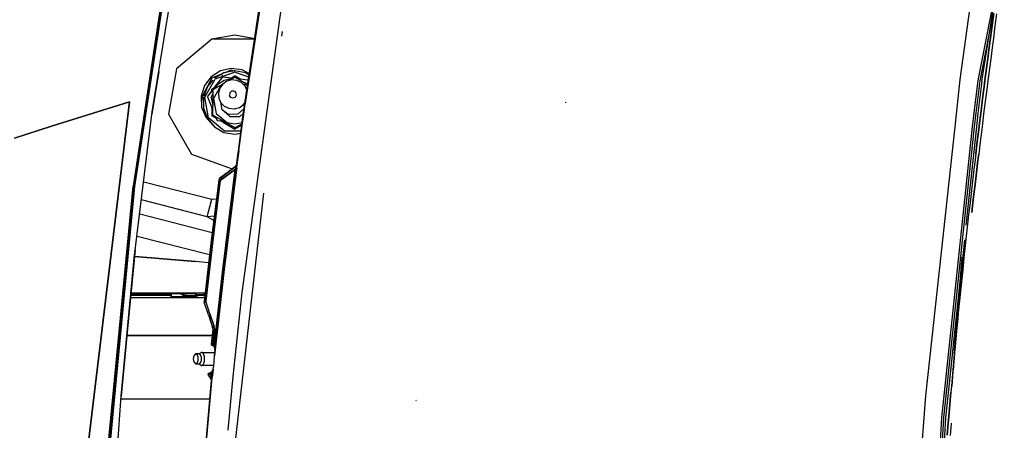
# Model space of a CAD drawing. Units: millimetres. Extents: x 984 to 8886, y -1600 to 2009.
# Drawn here: x 2067 to 2602, y 361 to 584 of the extents above; entities that cross this region are included whole.
import ezdxf

# ---------------------------------------------------------------- set-up
doc = ezdxf.new("R2010")
doc.units = ezdxf.units.MM
doc.layers.add('TFR-TRI', color=7, linetype='CONTINUOUS', true_color=0xffffff)

msp = doc.modelspace()

# ---------------------------------------------------------------- linework, layer by layer
at = {"layer": 'TFR-TRI', "color": 18, "linetype": 'CONTINUOUS'}
for p, q in [((2150.424009, 637.021973), (2128.689634, 493.810059)), ((2150.424009, 637.021973), (2128.689634, 493.810059)), ((2129.533629, 493.699219), (2151.260313, 636.855225)), ((2151.260313, 636.855225), (2129.533629, 493.699219)), ((2139.076231, 534.160645), (2154.484923, 629.599854)), ((2589.866881, 550.942139), (2602.063902, 627.401611)), ((2587.934508, 624.447754), (2577.949156, 551.785889)), ((2187.953917, 436.019287), (2212.585508, 614.324707)), ((2187.953917, 436.019287), (2212.585508, 614.324707)), ((2191.603453, 553.117676), (2200.358946, 610.840576)), ((2200.583555, 610.80249), (2191.777647, 552.736572)), ((2191.777647, 552.736572), (2200.583555, 610.80249)), ((2600.1015, 615.032227), (2587.706968, 551.161621)), ((2600.1015, 615.032227), (2587.706968, 551.161621)), ((2595.067564, 583.509277), (2588.772886, 551.056152)), ((2595.067564, 583.509277), (2588.772886, 551.056152)), ((2595.40106, 581.089111), (2596.282896, 587.713623)), ((2596.282896, 587.713623), (2595.40106, 581.089111)), ((2597.878599, 587.510498), (2596.997252, 580.88916)), ((2597.878599, 587.510498), (2596.997252, 580.88916)), ((2209.550841, 575.280273), (2209.842467, 577.81665)), ((2594.531675, 574.463623), (2595.40106, 581.089111)), ((2595.40106, 581.089111), (2594.531675, 574.463623)), ((2596.997252, 580.88916), (2596.128111, 574.266113)), ((2596.997252, 580.88916), (2596.128111, 574.266113)), ((2171.470152, 573.640137), (2152.304136, 557.558105)), ((2183.979918, 575.845703), (2171.470152, 573.640137)), ((2194.716246, 573.640137), (2171.470152, 573.640137)), ((2194.716246, 573.640137), (2171.470152, 573.640137)), ((2194.76251, 573.94458), (2183.979918, 575.845703)), ((2593.670347, 567.837402), (2594.531675, 574.463623)), ((2594.531675, 574.463623), (2593.670347, 567.837402)), ((2596.128111, 574.266113), (2595.267027, 567.641113)), ((2596.128111, 574.266113), (2595.267027, 567.641113)), ((2593.670347, 567.837402), (2593.242125, 564.523926)), ((2593.242125, 564.523926), (2593.670347, 567.837402)), ((2595.267027, 567.641113), (2594.839049, 564.328125)), ((2595.267027, 567.641113), (2594.839049, 564.328125)), ((2593.242125, 564.523926), (2592.389342, 557.896484)), ((2592.389342, 557.896484), (2593.242125, 564.523926)), ((2594.839049, 564.328125), (2593.986265, 557.701904)), ((2594.839049, 564.328125), (2593.986265, 557.701904)), ((2152.304136, 557.558105), (2147.959654, 532.918457)), ((2176.142393, 556.454346), (2171.091124, 553.233154)), ((2181.990904, 557.753174), (2176.142393, 556.454346)), ((2179.172789, 555.831055), (2182.023253, 557.013184)), ((2179.172789, 555.831055), (2182.023253, 557.013184)), ((2183.979918, 556.519775), (2179.758604, 555.775635)), ((2187.930601, 556.973633), (2181.990904, 557.753174)), ((2182.023253, 557.013184), (2183.979918, 556.396973)), ((2182.023253, 557.013184), (2183.979918, 556.396973)), ((2189.879942, 555.479492), (2183.979918, 556.519775)), ((2191.877134, 554.921143), (2187.930601, 556.973633)), ((2591.539976, 551.269043), (2592.389342, 557.896484)), ((2592.389342, 557.896484), (2591.539976, 551.269043)), ((2593.986265, 557.701904), (2593.136412, 551.074707)), ((2593.986265, 557.701904), (2593.136412, 551.074707)), ((2142.617491, 556.094238), (2138.930845, 532.973877)), ((2171.091124, 553.233154), (2167.44586, 548.47876)), ((2167.721617, 542.136475), (2173.367979, 551.916504)), ((2167.721617, 542.136475), (2173.367979, 551.916504)), ((2171.942686, 551.353027), (2169.041075, 547.894775)), ((2169.179381, 548.049072), (2171.591734, 552.6875)), ((2169.179381, 548.049072), (2171.591734, 552.6875)), ((2171.591734, 552.6875), (2177.59149, 555.175293)), ((2171.591734, 552.6875), (2177.59149, 555.175293)), ((2176.147276, 554.36377), (2172.891783, 552.483887)), ((2172.994566, 547.382812), (2177.478697, 553.231689)), ((2172.994566, 547.382812), (2177.478697, 553.231689)), ((2173.279234, 547.75415), (2177.478697, 553.231689)), ((2174.770201, 552.427002), (2173.367979, 551.916504)), ((2174.770201, 552.427002), (2173.367979, 551.916504)), ((2177.325255, 553.356689), (2174.770201, 552.427002)), ((2177.325255, 553.356689), (2174.770201, 552.427002)), ((2174.800841, 549.187988), (2178.24481, 551.384033)), ((2174.800841, 549.187988), (2178.24481, 551.384033)), ((2175.719908, 550.937256), (2177.478697, 553.231689)), ((2178.080015, 555.479492), (2176.147276, 554.36377)), ((2177.078184, 553.805664), (2177.183165, 553.944824)), ((2177.078184, 553.805664), (2177.183165, 553.944824)), ((2177.198912, 553.906738), (2177.183165, 553.944824)), ((2177.383726, 553.916748), (2177.183165, 553.944824)), ((2177.198912, 553.906738), (2177.183165, 553.944824)), ((2177.383726, 553.916748), (2177.183165, 553.944824)), ((2177.393858, 553.436279), (2177.198912, 553.906738)), ((2177.393858, 553.436279), (2177.198912, 553.906738)), ((2177.478697, 553.231689), (2177.393858, 553.436279)), ((2177.478697, 553.231689), (2177.393858, 553.436279)), ((2183.100035, 555.458984), (2177.413389, 553.388916)), ((2183.100035, 555.458984), (2177.413389, 553.388916)), ((2177.478697, 553.231689), (2183.058653, 552.499023)), ((2177.478697, 553.231689), (2180.68585, 552.810791)), ((2177.478697, 553.231689), (2183.058653, 552.499023)), ((2177.478697, 553.231689), (2182.941343, 552.514648)), ((2179.758604, 555.775635), (2178.080015, 555.479492)), ((2178.24481, 551.384033), (2182.232359, 552.269775)), ((2178.24481, 551.384033), (2182.232359, 552.269775)), ((2178.45294, 555.532715), (2179.172789, 555.831055)), ((2178.45294, 555.532715), (2179.172789, 555.831055)), ((2182.345884, 551.534424), (2179.679625, 550.840576)), ((2183.058653, 552.499023), (2180.601988, 551.080566)), ((2182.157896, 552.733887), (2183.979918, 553.802979)), ((2182.157896, 552.733887), (2183.979918, 553.802979)), ((2182.509825, 552.182373), (2182.232359, 552.269775)), ((2182.509825, 552.182373), (2182.232359, 552.269775)), ((2185.088316, 551.274414), (2182.345884, 551.534424)), ((2183.979918, 553.03125), (2183.058653, 552.499023)), ((2183.979918, 555.779053), (2183.100035, 555.458984)), ((2183.979918, 555.779053), (2183.100035, 555.458984)), ((2183.939757, 553.009277), (2183.853941, 553.02124)), ((2183.939757, 553.009277), (2183.853941, 553.02124)), ((2185.479551, 555.233398), (2183.979918, 555.779053)), ((2185.479551, 555.233398), (2183.979918, 555.779053)), ((2183.979918, 553.762207), (2183.979918, 553.802979)), ((2183.979918, 553.762207), (2183.979918, 553.802979)), ((2186.829527, 552.130859), (2183.979918, 553.802979)), ((2186.829527, 552.130859), (2183.979918, 553.802979)), ((2183.979918, 553.252441), (2183.979918, 553.762207)), ((2183.979918, 553.252441), (2183.979918, 553.762207)), ((2183.979918, 553.09082), (2183.979918, 553.252441)), ((2183.979918, 553.09082), (2183.979918, 553.252441)), ((2183.979918, 553.03125), (2183.979918, 553.09082)), ((2183.979918, 553.03125), (2183.979918, 553.09082)), ((2185.443419, 552.186035), (2183.979918, 553.03125)), ((2185.443419, 552.186035), (2183.979918, 553.03125)), ((2185.443419, 552.186035), (2183.979918, 553.03125)), ((2185.443419, 552.186035), (2183.979918, 553.03125)), ((2187.576719, 550.092285), (2185.088316, 551.274414)), ((2191.123106, 551.440674), (2185.443419, 552.186035)), ((2191.123106, 551.440674), (2185.443541, 552.186035)), ((2191.123106, 551.440674), (2185.443541, 552.186035)), ((2189.51483, 549.835205), (2185.443541, 552.186035)), ((2189.51483, 549.835205), (2185.443541, 552.186035)), ((2191.587217, 553.010254), (2185.479551, 555.233398)), ((2191.587217, 553.010254), (2185.479551, 555.233398)), ((2187.107603, 551.967773), (2186.875303, 552.104248)), ((2187.107603, 551.967773), (2186.875303, 552.104248)), ((2189.42877, 538.780518), (2191.288511, 551.041504)), ((2189.879942, 555.479492), (2191.794127, 554.374512)), ((2191.288511, 551.041504), (2191.123106, 551.440674)), ((2191.288511, 551.041504), (2191.123106, 551.440674)), ((2191.288511, 551.041504), (2191.123106, 551.440674)), ((2191.288511, 551.041504), (2191.603453, 553.117188)), ((2191.458555, 550.631348), (2191.777647, 552.736328)), ((2191.777647, 552.736328), (2191.458555, 550.631348)), ((2577.949156, 551.785889), (2575.144957, 526.099854)), ((2587.706968, 551.161621), (2585.489195, 533.720459)), ((2587.706968, 551.161621), (2585.489195, 533.720459)), ((2588.772886, 551.056152), (2586.558043, 533.648438)), ((2588.772886, 551.056152), (2586.558043, 533.648438)), ((2591.11566, 547.955322), (2591.539976, 551.269043)), ((2591.539976, 551.269043), (2591.11566, 547.955322)), ((2593.136412, 551.074707), (2592.71234, 547.760986)), ((2593.136412, 551.074707), (2592.71234, 547.760986)), ((2167.44586, 548.47876), (2165.646666, 542.764893)), ((2166.381163, 542.668213), (2168.943052, 547.594482)), ((2166.381163, 542.668213), (2168.943052, 547.594482)), ((2169.041075, 547.894775), (2167.104185, 542.573242)), ((2169.105772, 542.310547), (2172.994566, 547.382812)), ((2169.105772, 542.310547), (2172.994566, 547.382812)), ((2169.105772, 542.310547), (2172.009337, 546.097656)), ((2172.74127, 547.301758), (2171.393858, 546.536377)), ((2172.74127, 547.301758), (2171.393858, 546.536377)), ((2171.401426, 545.462402), (2171.393858, 546.536377)), ((2171.429258, 546.516113), (2171.393858, 546.536377)), ((2171.401426, 545.462402), (2171.393858, 546.536377)), ((2171.429258, 546.516113), (2171.393858, 546.536377)), ((2171.870543, 546.26123), (2171.429258, 546.516113)), ((2171.870543, 546.26123), (2171.429258, 546.516113)), ((2172.010679, 546.18042), (2171.870543, 546.26123)), ((2172.010679, 546.18042), (2171.870543, 546.26123)), ((2171.871519, 545.918213), (2172.053648, 546.155762)), ((2172.053648, 546.155762), (2172.010679, 546.18042)), ((2172.053648, 546.155762), (2172.010679, 546.18042)), ((2172.053648, 546.155762), (2173.279234, 547.75415)), ((2177.365416, 549.212158), (2172.062437, 546.150635)), ((2177.365416, 549.212158), (2172.062437, 546.150635)), ((2172.062437, 546.150635), (2172.062437, 539.151367)), ((2172.125548, 546.249512), (2172.341612, 546.53125)), ((2172.397642, 541.312256), (2176.419859, 548.279541)), ((2172.397642, 541.312256), (2176.419859, 548.279541)), ((2172.406798, 546.616211), (2173.279234, 547.75415)), ((2173.718321, 547.106445), (2174.800841, 549.187988)), ((2173.718321, 547.106445), (2174.800841, 549.187988)), ((2175.815123, 547.031494), (2175.082945, 544.375977)), ((2177.365416, 549.212158), (2175.815123, 547.031494)), ((2176.419859, 548.279541), (2176.800841, 548.417969)), ((2176.419859, 548.279541), (2176.800841, 548.417969)), ((2177.411436, 549.276855), (2177.365416, 549.212158)), ((2179.679625, 550.840576), (2177.411436, 549.276855)), ((2189.510557, 548.129883), (2187.576719, 550.092285)), ((2190.9046, 548.510498), (2188.145933, 549.514893)), ((2190.9046, 548.510498), (2188.145933, 549.514893)), ((2189.906065, 549.853516), (2188.976866, 550.14624)), ((2189.906065, 549.853516), (2188.976866, 550.14624)), ((2190.514219, 545.936768), (2189.510557, 548.129883)), ((2190.977476, 548.990723), (2189.51483, 549.835205)), ((2189.656431, 538.748291), (2191.458555, 550.631348)), ((2191.458555, 550.631348), (2189.656431, 538.748291)), ((2189.906065, 549.853516), (2190.152159, 549.467529)), ((2189.906065, 549.853516), (2190.152159, 549.467529)), ((2589.866881, 550.942139), (2587.655943, 533.572021)), ((2589.866881, 550.942139), (2587.655943, 533.572021)), ((2590.269713, 541.326904), (2591.11566, 547.955322)), ((2591.11566, 547.955322), (2590.269713, 541.326904)), ((2592.71234, 547.760986), (2591.866148, 541.133545)), ((2592.71234, 547.760986), (2591.866148, 541.133545)), ((2165.646666, 542.764893), (2165.91046, 536.779541)), ((2166.992003, 539.918213), (2166.381163, 542.668213)), ((2166.992003, 539.918213), (2166.381163, 542.668213)), ((2166.992003, 542.265137), (2166.992003, 536.274414)), ((2169.682554, 531.015137), (2167.721617, 542.136475)), ((2169.682554, 531.015137), (2167.721617, 542.136475)), ((2169.105772, 542.310547), (2171.432066, 545.344971)), ((2169.105772, 542.310547), (2172.062437, 535.180908)), ((2171.089049, 542.050537), (2172.062437, 543.922119)), ((2171.089049, 542.050537), (2172.062437, 543.922119)), ((2171.089049, 542.050537), (2172.062437, 537.66748)), ((2171.089049, 542.050537), (2172.062437, 537.66748)), ((2172.397642, 541.312256), (2173.794493, 533.389404)), ((2172.397642, 541.312256), (2173.794493, 533.389404)), ((2175.082945, 544.375977), (2175.303282, 541.630127)), ((2175.303282, 541.630127), (2176.449278, 539.124756)), ((2181.234556, 544.456543), (2181.109678, 543.140869)), ((2181.234556, 544.456543), (2181.109678, 543.140869)), ((2181.860289, 542.05249), (2181.109678, 543.140869)), ((2181.860289, 542.05249), (2181.109678, 543.140869)), ((2182.175963, 545.384766), (2181.234556, 544.456543)), ((2182.175963, 545.384766), (2181.234556, 544.456543)), ((2183.134581, 541.700928), (2181.860289, 542.05249)), ((2183.134581, 541.700928), (2181.860289, 542.05249)), ((2183.493712, 545.490234), (2182.175963, 545.384766)), ((2183.493712, 545.490234), (2182.175963, 545.384766)), ((2184.336607, 542.250977), (2183.134581, 541.700928)), ((2184.336607, 542.250977), (2183.134581, 541.700928)), ((2184.099791, 545.202148), (2183.493712, 545.490234)), ((2184.099791, 545.202148), (2183.493712, 545.490234)), ((2184.570982, 544.724365), (2184.099791, 545.202148)), ((2184.570982, 544.724365), (2184.099791, 545.202148)), ((2184.336607, 542.250977), (2184.903868, 543.445068)), ((2184.336607, 542.250977), (2184.903868, 543.445068)), ((2184.903868, 543.445068), (2184.570982, 544.724365)), ((2184.903868, 543.445068), (2184.570982, 544.724365)), ((2590.269713, 541.326904), (2589.42816, 534.69751)), ((2589.42816, 534.69751), (2590.269713, 541.326904)), ((2591.866148, 541.133545), (2591.02484, 534.505127)), ((2591.866148, 541.133545), (2591.02484, 534.505127)), ((2126.710875, 539.604248), (2084.435362, 526.360352)), ((2084.435362, 526.360352), (2126.710875, 539.604248)), ((2126.710875, 539.604248), (2094.478575, 271.542236)), ((2094.478575, 271.542236), (2126.710875, 539.604248)), ((2165.91046, 536.779541), (2168.205259, 531.24585)), ((2166.992003, 536.274414), (2169.041075, 530.64502)), ((2171.424254, 536.308594), (2171.393858, 532.003418)), ((2171.424254, 536.308594), (2171.393858, 532.003418)), ((2172.062437, 539.151367), (2172.062437, 537.389648)), ((2172.062437, 535.181152), (2172.062437, 537.389648)), ((2172.062437, 532.389404), (2172.062437, 535.181152)), ((2177.051817, 535.27002), (2176.323546, 539.399414)), ((2178.383116, 537.162354), (2176.449278, 539.124756)), ((2177.022032, 535.438965), (2180.347349, 532.88916)), ((2180.979429, 531.974365), (2177.051817, 535.27002)), ((2180.871519, 535.980469), (2178.383116, 537.162354)), ((2183.614195, 535.720215), (2180.871519, 535.980469)), ((2186.280333, 536.414062), (2183.614195, 535.720215)), ((2189.05963, 536.106201), (2185.814268, 533.130127)), ((2186.280333, 536.414062), (2188.548155, 537.977783)), ((2188.392271, 531.271729), (2189.42877, 538.780518)), ((2188.548155, 537.977783), (2189.512633, 539.334473)), ((2188.621275, 531.25), (2189.656431, 538.748291)), ((2188.621275, 531.25), (2189.656431, 538.748291)), ((2363.831114, 539.062744), (2363.779967, 539.424805)), ((2363.831114, 539.062744), (2363.779967, 539.424805)), ((2129.346617, 454.686523), (2139.076231, 534.160645)), ((2147.959654, 532.918457), (2160.469298, 511.251221)), ((2168.205259, 531.24585), (2172.106993, 526.990967)), ((2168.829649, 531.644287), (2168.798643, 531.783691)), ((2168.829649, 531.644287), (2168.798643, 531.783691)), ((2168.866026, 531.616211), (2168.829649, 531.644287)), ((2168.866026, 531.616211), (2168.829649, 531.644287)), ((2169.041075, 530.64502), (2172.891783, 526.055664)), ((2178.333555, 523.756348), (2169.682554, 531.015137)), ((2178.333555, 523.756348), (2169.682554, 531.015137)), ((2171.429258, 532.023926), (2171.393858, 532.003418)), ((2171.429258, 532.023926), (2171.393858, 532.003418)), ((2173.95587, 530.548096), (2171.393858, 532.003418)), ((2173.95587, 530.548096), (2171.393858, 532.003418)), ((2171.870543, 532.278564), (2171.429258, 532.023926)), ((2171.870543, 532.278564), (2171.429258, 532.023926)), ((2172.010679, 532.359375), (2171.870543, 532.278564)), ((2172.010679, 532.359375), (2171.870543, 532.278564)), ((2171.98773, 533.709229), (2172.032774, 533.598633)), ((2171.98773, 533.709229), (2172.032774, 533.598633)), ((2172.062437, 532.389404), (2172.010679, 532.359375)), ((2172.062437, 532.389404), (2172.010679, 532.359375)), ((2173.58441, 531.510498), (2172.062437, 532.389404)), ((2173.58441, 531.510498), (2174.377012, 529.599365)), ((2173.707213, 531.214355), (2173.58441, 531.510498)), ((2173.58441, 531.510498), (2173.707213, 531.214355)), ((2178.445128, 528.704346), (2173.58441, 531.510498)), ((2173.612242, 531.443359), (2173.637144, 531.383301)), ((2173.707213, 531.214355), (2174.377012, 529.599365)), ((2173.707213, 531.214355), (2174.377012, 529.599365)), ((2173.794493, 533.389404), (2179.957457, 528.218018)), ((2173.794493, 533.389404), (2179.957457, 528.218018)), ((2180.347349, 532.88916), (2185.814268, 533.130127)), ((2181.243834, 531.752197), (2180.979429, 531.974121)), ((2181.243834, 531.752197), (2183.319639, 531.752197)), ((2183.319883, 531.752197), (2186.716124, 531.752197)), ((2185.880308, 513.077148), (2188.392271, 531.271729)), ((2186.716124, 531.752197), (2188.686827, 533.406006)), ((2188.173643, 528.00708), (2188.621275, 531.25)), ((2188.173643, 528.00708), (2188.621275, 531.25)), ((2585.489195, 533.720459), (2584.684996, 526.099854)), ((2585.489195, 533.720459), (2584.684996, 526.099854)), ((2586.558043, 533.648438), (2585.761656, 526.099854)), ((2586.558043, 533.648438), (2585.761656, 526.099854)), ((2587.655943, 533.572021), (2586.867613, 526.099854)), ((2587.655943, 533.572021), (2586.867613, 526.099854)), ((2589.42816, 534.69751), (2588.594664, 528.066406)), ((2588.594664, 528.066406), (2589.42816, 534.69751)), ((2591.02484, 534.505127), (2590.191343, 527.876465)), ((2591.02484, 534.505127), (2590.191343, 527.876465)), ((2064.18585, 519.908447), (2084.435362, 526.360352)), ((2084.435362, 526.360352), (2064.18585, 519.908447)), ((2172.891783, 526.055664), (2178.080015, 523.060303)), ((2174.377012, 529.599365), (2177.63629, 529.171387)), ((2177.730406, 528.404053), (2176.002134, 529.385742)), ((2177.730406, 528.404053), (2176.002134, 529.385742)), ((2177.730406, 528.404053), (2183.979918, 524.736816)), ((2177.730406, 528.404053), (2183.979918, 524.736816)), ((2183.979918, 525.508789), (2178.444029, 528.705322)), ((2183.979918, 525.508789), (2178.444029, 528.705322)), ((2183.979918, 525.508789), (2178.445128, 528.704346)), ((2183.979918, 525.508789), (2178.445128, 528.704346)), ((2183.979918, 527.508789), (2179.957457, 528.218018)), ((2183.979918, 527.508789), (2179.957457, 528.218018)), ((2187.969786, 528.212158), (2183.979918, 527.508789)), ((2187.969786, 528.212158), (2183.979918, 527.508789)), ((2187.909849, 527.777832), (2183.979918, 525.508789)), ((2187.799376, 526.977783), (2183.979918, 524.736816)), ((2187.799376, 526.977783), (2183.979918, 524.736816)), ((2183.979918, 525.508789), (2183.979918, 525.287109)), ((2183.979918, 525.508789), (2183.979918, 525.287109)), ((2183.979918, 525.287109), (2183.979918, 524.777832)), ((2183.979918, 525.287109), (2183.979918, 524.777832)), ((2183.979918, 524.777832), (2183.979918, 524.736816)), ((2183.979918, 524.777832), (2183.979918, 524.736816)), ((2186.108214, 513.046875), (2188.173643, 528.00708)), ((2186.108214, 513.046875), (2188.173643, 528.00708)), ((2575.144957, 526.099854), (2559.188414, 379.941162)), ((2584.684996, 526.099854), (2568.002867, 368.02832)), ((2584.684996, 526.099854), (2568.002867, 368.02832)), ((2585.761656, 526.099854), (2569.0744, 367.95752)), ((2585.761656, 526.099854), (2569.0744, 367.95752)), ((2586.867613, 526.099854), (2581.225523, 472.624756)), ((2586.867613, 526.099854), (2581.225523, 472.624756)), ((2588.181578, 524.750488), (2587.362974, 518.117188)), ((2587.362974, 518.117188), (2588.181578, 524.750488)), ((2588.181578, 524.750488), (2588.349547, 526.099854)), ((2588.349547, 526.099854), (2588.181578, 524.750488)), ((2588.349547, 526.099854), (2588.594664, 528.066406)), ((2588.594664, 528.066406), (2588.349547, 526.099854)), ((2589.778258, 524.561279), (2588.960142, 517.930664)), ((2589.778258, 524.561279), (2588.960142, 517.930664)), ((2589.969908, 526.099854), (2589.778258, 524.561279)), ((2589.969908, 526.099854), (2589.778258, 524.561279)), ((2590.191343, 527.876465), (2589.969908, 526.099854)), ((2590.191343, 527.876465), (2589.969908, 526.099854)), ((2178.080015, 523.060303), (2183.979918, 522.02002)), ((2187.354674, 523.756348), (2178.333555, 523.756348)), ((2187.354674, 523.756348), (2178.333555, 523.756348)), ((2183.979918, 522.02002), (2187.193297, 522.58667)), ((2586.555357, 511.482666), (2587.362974, 518.117188)), ((2587.362974, 518.117188), (2586.555357, 511.482666)), ((2588.960142, 517.930664), (2588.152769, 511.298584)), ((2588.960142, 517.930664), (2588.152769, 511.298584)), ((2160.469298, 511.251221), (2182.547667, 503.215332)), ((2184.866514, 505.338135), (2185.880308, 513.077148)), ((2184.930601, 504.215332), (2186.108214, 513.046875)), ((2186.108214, 513.046875), (2184.930601, 504.215332)), ((2586.555357, 511.482666), (2586.155211, 508.164551)), ((2586.555357, 511.482666), (2586.155211, 508.164551)), ((2587.753355, 507.981689), (2588.152769, 511.298584)), ((2588.152769, 511.298584), (2587.753355, 507.981689)), ((2184.331358, 504.512451), (2175.775938, 497.970215)), ((2175.775938, 497.970215), (2184.14398, 504.407471)), ((2176.051085, 498.490479), (2184.331358, 504.512451)), ((2184.697081, 505.043457), (2184.14398, 504.407471)), ((2184.14398, 504.407471), (2184.17755, 504.216797)), ((2184.14398, 504.407471), (2184.17755, 504.216797)), ((2184.365294, 503.421875), (2184.158995, 502.868408)), ((2184.365294, 503.421875), (2184.158995, 502.868408)), ((2184.17755, 504.216797), (2184.347349, 503.871338)), ((2184.347349, 503.871338), (2184.17755, 504.216797)), ((2184.347349, 503.871338), (2184.38629, 503.723389)), ((2184.38629, 503.723389), (2184.347349, 503.871338)), ((2184.38629, 503.723389), (2184.365294, 503.421875)), ((2184.38629, 503.723389), (2184.365294, 503.421875)), ((2184.38629, 503.723389), (2184.693419, 503.95874)), ((2184.38629, 503.723389), (2184.693419, 503.95874)), ((2184.693419, 503.95874), (2184.930601, 504.215332)), ((2184.693419, 503.95874), (2184.930601, 504.215332)), ((2184.697081, 505.043457), (2184.939879, 505.854004)), ((2184.866514, 505.338135), (2184.939879, 505.854004)), ((2184.912047, 504.520264), (2184.866514, 505.338135)), ((2184.912047, 504.520264), (2184.866514, 505.338135)), ((2184.930601, 504.215332), (2184.912047, 504.520264)), ((2184.912047, 504.520264), (2184.930601, 504.215332)), ((2184.999571, 503.657959), (2184.930601, 504.215332)), ((2184.999571, 503.657959), (2184.930601, 504.215332)), ((2184.947691, 502.764648), (2184.999571, 503.657959)), ((2184.999571, 503.657959), (2184.947691, 502.764648)), ((2586.155211, 508.164551), (2585.364195, 501.528076)), ((2586.155211, 508.164551), (2585.364195, 501.528076)), ((2586.96234, 501.347656), (2587.753355, 507.981689)), ((2587.753355, 507.981689), (2586.96234, 501.347656)), ((2175.706114, 498.112793), (2175.22418, 497.072998)), ((2176.051085, 498.490479), (2175.706114, 498.112793)), ((2176.051085, 498.490479), (2175.775938, 497.970215)), ((2176.051085, 498.490479), (2175.775938, 497.970215)), ((2175.775938, 497.970215), (2176.078184, 496.962646)), ((2175.775938, 497.970215), (2176.078184, 496.962646)), ((2184.158995, 502.868408), (2176.078184, 496.962646)), ((2176.078184, 496.962646), (2184.158995, 502.868408)), ((2177.185484, 447.062256), (2184.158995, 502.868408)), ((2184.158995, 502.868408), (2177.185484, 447.062256)), ((2184.947691, 502.764648), (2177.976744, 446.967773)), ((2177.976744, 446.967773), (2184.947691, 502.764648)), ((2184.947691, 502.764648), (2184.158995, 502.868408)), ((2184.947691, 502.764648), (2184.158995, 502.868408)), ((2585.364195, 501.528076), (2584.584654, 494.889893)), ((2585.364195, 501.528076), (2584.584654, 494.889893)), ((2586.96234, 501.347656), (2586.183043, 494.711914)), ((2586.183043, 494.711914), (2586.96234, 501.347656)), ((2128.689634, 493.810059), (2113.012755, 330.706055)), ((2113.012755, 330.706055), (2128.689634, 493.810059)), ((2113.856871, 330.637207), (2129.533629, 493.699219)), ((2129.533629, 493.699219), (2113.856871, 330.637207)), ((2134.438292, 496.276611), (2171.469053, 486.763672)), ((2134.438292, 496.276611), (2171.469053, 486.763672)), ((2175.22418, 497.072998), (2171.127379, 464.246094)), ((2176.078184, 496.962646), (2171.98358, 464.143311)), ((2171.98358, 464.143311), (2176.078184, 496.962646)), ((2175.22418, 497.072998), (2176.078184, 496.962646)), ((2175.22418, 497.072998), (2176.078184, 496.962646)), ((2584.584654, 494.889893), (2583.816343, 488.250244)), ((2584.584654, 494.889893), (2583.816343, 488.250244)), ((2585.414976, 488.075195), (2586.183043, 494.711914)), ((2586.183043, 494.711914), (2585.414976, 488.075195)), ((2171.469053, 486.763672), (2173.954527, 486.899658)), ((2171.469053, 486.763672), (2173.954527, 486.899658)), ((2177.07086, 292.810303), (2199.755919, 490.09668)), ((2583.816343, 488.250244), (2583.436217, 484.929932)), ((2583.816343, 488.250244), (2583.436217, 484.929932)), ((2585.035338, 484.755859), (2585.414976, 488.075195)), ((2585.414976, 488.075195), (2585.035338, 484.755859)), ((2169.020079, 477.230713), (2133.231993, 486.424561)), ((2169.020079, 477.230713), (2133.231993, 486.424561)), ((2169.87274, 480.549561), (2171.469053, 486.763672)), ((2169.87274, 480.549561), (2171.469053, 486.763672)), ((2583.436217, 484.929932), (2582.684752, 478.288574)), ((2583.436217, 484.929932), (2582.684752, 478.288574)), ((2584.454039, 479.619385), (2585.035338, 484.755859)), ((2585.035338, 484.755859), (2584.454039, 479.619385)), ((2171.654722, 468.472168), (2132.272764, 478.588867)), ((2171.654722, 468.472168), (2132.272764, 478.588867)), ((2169.020079, 477.230713), (2169.87274, 480.549561)), ((2169.020079, 477.230713), (2169.87274, 480.549561)), ((2172.788145, 477.553467), (2169.020079, 477.230713)), ((2172.788145, 477.553467), (2169.020079, 477.230713)), ((2172.502867, 475.26709), (2169.020079, 477.230713)), ((2172.502867, 475.26709), (2169.020079, 477.230713)), ((2582.684752, 478.288574), (2581.944273, 471.645996)), ((2582.684752, 478.288574), (2581.944273, 471.645996)), ((2581.944273, 471.645996), (2581.215513, 465.001709)), ((2581.944273, 471.645996), (2581.215513, 465.001709)), ((2130.825377, 466.766113), (2170.245665, 456.639404)), ((2130.825377, 466.766113), (2170.245665, 456.639404)), ((2171.127379, 464.246094), (2167.319273, 431.391846)), ((2171.98358, 464.143311), (2168.176817, 431.295654)), ((2168.176817, 431.295654), (2171.98358, 464.143311)), ((2580.380797, 464.618164), (2578.555357, 447.315918)), ((2580.380797, 464.618164), (2578.555357, 447.315918)), ((2580.855162, 461.679199), (2580.143004, 455.033447)), ((2580.855162, 461.679199), (2580.143004, 455.033447)), ((2581.215513, 465.001709), (2580.855162, 461.679199)), ((2581.215513, 465.001709), (2580.855162, 461.679199)), ((2129.905089, 459.249268), (2122.077086, 379.052246)), ((2162.631163, 452.923096), (2129.556212, 455.674072)), ((2129.559508, 455.708496), (2162.631163, 452.923096)), ((2162.631163, 452.923096), (2129.559508, 455.708496)), ((2576.244322, 419.860596), (2579.118834, 455.299561)), ((2577.107847, 426.799072), (2579.900328, 455.31543)), ((2577.107847, 426.799072), (2579.900328, 455.31543)), ((2580.143004, 455.033447), (2579.442076, 448.38623)), ((2580.143004, 455.033447), (2579.442076, 448.38623)), ((2129.346617, 454.686523), (2122.129576, 379.841553)), ((2122.129576, 379.841553), (2129.346617, 454.686523)), ((2169.726133, 452.15625), (2162.631163, 452.923096)), ((2177.185484, 447.062256), (2172.658507, 406.51416)), ((2172.658507, 406.51416), (2177.185484, 447.062256)), ((2172.942564, 401.61377), (2177.976744, 446.967773)), ((2177.976744, 446.967773), (2172.942564, 401.61377)), ((2579.095396, 445.062256), (2578.410826, 438.41333)), ((2579.095396, 445.062256), (2578.410826, 438.41333)), ((2579.442076, 448.38623), (2579.095396, 445.062256)), ((2579.442076, 448.38623), (2579.095396, 445.062256)), ((2577.977476, 441.8396), (2570.174498, 367.880859)), ((2577.977476, 441.8396), (2570.174498, 367.880859)), ((2127.381041, 433.389893), (2167.550841, 433.389893)), ((2127.460631, 433.449951), (2127.386778, 433.449951)), ((2127.460631, 433.449951), (2140.259825, 433.449951)), ((2140.759825, 434.449951), (2127.484556, 434.449951)), ((2140.759825, 434.449951), (2127.484556, 434.449951)), ((2140.759825, 434.949951), (2127.533384, 434.949951)), ((2140.759825, 434.949951), (2127.533384, 434.949951)), ((2127.631041, 435.949951), (2166.444761, 435.949951)), ((2128.203062, 433.389893), (2128.203062, 433.449951)), ((2128.203062, 433.389893), (2128.203062, 433.449951)), ((2140.259825, 433.449951), (2148.614195, 433.449951)), ((2149.553648, 434.949951), (2140.759825, 434.949951)), ((2149.553648, 434.949951), (2140.759825, 434.949951)), ((2149.553648, 434.449951), (2140.759825, 434.449951)), ((2149.553648, 434.449951), (2140.759825, 434.449951)), ((2140.889342, 433.389893), (2140.889342, 433.449951)), ((2140.889342, 433.389893), (2140.889342, 433.449951)), ((2148.614195, 433.449951), (2149.084166, 433.583984)), ((2148.614195, 433.449951), (2152.118834, 433.449951)), ((2149.084166, 433.583984), (2149.427916, 433.949951)), ((2149.427916, 433.949951), (2149.553648, 434.449951)), ((2149.427916, 433.949951), (2152.369078, 433.949951)), ((2149.427916, 433.949951), (2152.369078, 433.949951)), ((2149.553648, 434.949951), (2149.679625, 435.449951)), ((2149.553648, 434.449951), (2149.553648, 434.949951)), ((2149.679625, 435.449951), (2150.023619, 435.815918)), ((2149.679625, 435.449951), (2150.824522, 435.449951)), ((2149.679625, 435.449951), (2150.824522, 435.449951)), ((2150.023619, 435.815918), (2150.49359, 435.949951)), ((2150.824522, 435.449951), (2154.299498, 435.449951)), ((2150.824522, 435.449951), (2154.299498, 435.449951)), ((2152.118834, 433.449951), (2157.395323, 433.449951)), ((2152.369078, 433.949951), (2157.230406, 433.949951)), ((2152.369078, 433.949951), (2157.230406, 433.949951)), ((2153.576109, 433.389893), (2153.576109, 433.449951)), ((2153.576109, 433.389893), (2153.576109, 433.449951)), ((2154.299498, 435.449951), (2154.343321, 435.699951)), ((2154.299498, 435.449951), (2154.343321, 435.699951)), ((2154.299498, 435.449951), (2154.312071, 435.445312)), ((2154.299498, 435.449951), (2154.311094, 435.442627)), ((2154.299498, 435.449951), (2154.312071, 435.445312)), ((2154.299498, 435.449951), (2154.311094, 435.442627)), ((2154.299498, 435.449951), (2162.79669, 435.449951)), ((2154.299498, 435.449951), (2162.79669, 435.449951)), ((2156.281187, 434.256836), (2154.311094, 435.442627)), ((2156.281187, 434.256836), (2154.311094, 435.442627)), ((2155.585631, 434.967041), (2154.312071, 435.445312)), ((2155.585631, 434.967041), (2154.312071, 435.445312)), ((2154.343321, 435.699951), (2154.463072, 435.883057)), ((2154.343321, 435.699951), (2154.463072, 435.883057)), ((2154.463072, 435.883057), (2154.62689, 435.949951)), ((2154.463072, 435.883057), (2154.62689, 435.949951)), ((2156.526304, 434.654541), (2155.585631, 434.967041)), ((2156.526304, 434.654541), (2155.585631, 434.967041)), ((2157.230406, 433.949951), (2156.281187, 434.256836)), ((2157.230406, 433.949951), (2156.281187, 434.256836)), ((2157.674742, 434.449951), (2156.526304, 434.654541)), ((2157.674742, 434.449951), (2156.526304, 434.654541)), ((2157.230406, 433.949951), (2157.28961, 434.199951)), ((2157.230406, 433.949951), (2157.28961, 434.199951)), ((2157.86505, 433.949951), (2157.230406, 433.949951)), ((2157.86505, 433.949951), (2157.230406, 433.949951)), ((2157.28961, 434.199951), (2157.452574, 434.382812)), ((2157.28961, 434.199951), (2157.452574, 434.382812)), ((2157.395323, 433.449951), (2157.630186, 433.516846)), ((2157.395323, 433.449951), (2164.000059, 433.449951)), ((2157.452574, 434.382812), (2157.674742, 434.449951)), ((2157.452574, 434.382812), (2157.674742, 434.449951)), ((2157.630186, 433.516846), (2157.802061, 433.699951)), ((2157.674742, 434.449951), (2162.567076, 434.449951)), ((2157.802061, 433.699951), (2158.351378, 433.949951)), ((2158.351378, 433.949951), (2157.86505, 433.949951)), ((2158.351378, 433.949951), (2157.86505, 433.949951)), ((2158.351378, 433.949951), (2158.416929, 434.199951)), ((2158.351378, 433.949951), (2162.972838, 433.949951)), ((2158.351378, 433.949951), (2162.972838, 433.949951)), ((2158.416929, 434.199951), (2158.596007, 434.382812)), ((2158.596007, 434.382812), (2158.840758, 434.449951)), ((2161.999815, 435.949951), (2162.499815, 435.815918)), ((2162.499815, 435.815918), (2162.866026, 435.449951)), ((2162.567076, 434.449951), (2162.681822, 434.58374)), ((2162.567076, 434.449951), (2162.681822, 434.58374)), ((2162.567076, 434.449951), (2163.000181, 434.449951)), ((2162.681822, 434.58374), (2162.765928, 434.949951)), ((2162.681822, 434.58374), (2162.765928, 434.949951)), ((2162.79669, 435.449951), (2162.765928, 434.949951)), ((2162.79669, 435.449951), (2162.765928, 434.949951)), ((2162.79669, 435.449951), (2162.800718, 435.515137)), ((2162.79669, 435.449951), (2162.800718, 435.515137)), ((2162.79669, 435.449951), (2162.866026, 435.449951)), ((2162.79669, 435.449951), (2162.866026, 435.449951)), ((2162.866026, 435.449951), (2163.000181, 434.949951)), ((2162.972838, 433.949951), (2163.133848, 433.949951)), ((2162.972838, 433.949951), (2163.133848, 433.949951)), ((2163.000181, 434.949951), (2167.233214, 434.949951)), ((2163.000181, 434.949951), (2163.000181, 434.449951)), ((2163.000181, 434.949951), (2167.233214, 434.949951)), ((2166.819517, 434.449951), (2163.000181, 434.449951)), ((2163.000181, 434.449951), (2163.133848, 433.949951)), ((2166.819517, 434.449951), (2163.000181, 434.449951)), ((2163.500181, 433.583984), (2163.133848, 433.949951)), ((2164.000059, 433.449951), (2163.500181, 433.583984)), ((2164.000059, 433.449951), (2167.557799, 433.449951)), ((2166.263121, 433.389893), (2166.263121, 433.449951)), ((2166.263121, 433.389893), (2166.263121, 433.449951)), ((2166.444761, 435.949951), (2167.853331, 435.999756)), ((2166.444761, 435.949951), (2167.853331, 435.999756)), ((2166.444761, 435.949951), (2166.838926, 435.815918)), ((2166.444761, 435.949951), (2166.838926, 435.815918)), ((2166.819517, 434.449951), (2167.673765, 434.449951)), ((2166.819517, 434.449951), (2167.673765, 434.449951)), ((2167.127623, 435.449951), (2166.838926, 435.815918)), ((2167.127623, 435.449951), (2166.838926, 435.815918)), ((2167.127623, 435.449951), (2167.233214, 434.949951)), ((2167.127623, 435.449951), (2167.233214, 434.949951)), ((2167.233214, 434.949951), (2167.733946, 434.968994)), ((2167.233214, 434.949951), (2167.733946, 434.968994)), ((2183.033629, 390.384277), (2187.953917, 436.019287)), ((2183.033629, 390.384277), (2187.953917, 436.019287)), ((2578.410826, 438.41333), (2577.736998, 431.763184)), ((2578.410826, 438.41333), (2577.736998, 431.763184)), ((2167.319273, 431.391846), (2168.176817, 431.295654)), ((2167.319273, 431.391846), (2167.391783, 430.760742)), ((2168.176817, 431.295654), (2167.319273, 431.391846)), ((2167.391783, 430.760742), (2168.176817, 431.295654)), ((2168.176817, 431.295654), (2167.391783, 430.760742)), ((2169.631895, 423.88916), (2167.391783, 430.760742)), ((2170.416563, 424.425049), (2168.176817, 431.295654)), ((2170.416563, 424.425049), (2168.176817, 431.295654)), ((2577.736998, 431.763184), (2577.0744, 425.112305)), ((2577.736998, 431.763184), (2577.0744, 425.112305)), ((2169.631895, 423.88916), (2171.881651, 417.020264)), ((2172.665709, 417.556885), (2170.416563, 424.425049)), ((2170.416563, 424.425049), (2172.665709, 417.556885)), ((2575.357115, 408.922363), (2577.107847, 426.799072)), ((2575.357115, 408.922363), (2577.107847, 426.799072)), ((2577.0744, 425.112305), (2576.746519, 421.786377)), ((2577.0744, 425.112305), (2576.746519, 421.786377)), ((2172.665709, 417.556885), (2171.881651, 417.020264)), ((2171.881651, 417.020264), (2172.665709, 417.556885)), ((2172.857847, 416.421875), (2172.665709, 417.556885)), ((2172.857847, 416.421875), (2172.665709, 417.556885)), ((2576.746519, 421.786377), (2576.099547, 415.133545)), ((2576.746519, 421.786377), (2576.099547, 415.133545)), ((2171.61566, 412.75), (2125.366392, 412.75)), ((2125.366392, 412.75), (2171.61566, 412.75)), ((2171.977476, 416.034668), (2171.092467, 408)), ((2171.99127, 416.317383), (2171.881651, 417.020264)), ((2171.970762, 407.904541), (2172.835997, 415.941406)), ((2172.835997, 415.941406), (2171.970762, 407.904541)), ((2171.99127, 416.317383), (2171.977476, 416.034668)), ((2172.835997, 415.941406), (2171.977476, 416.034668)), ((2171.977476, 416.034668), (2172.835997, 415.941406)), ((2172.835997, 415.941406), (2172.857847, 416.421875)), ((2172.857847, 416.421875), (2172.835997, 415.941406)), ((2576.099547, 415.133545), (2575.463072, 408.479736)), ((2576.099547, 415.133545), (2575.463072, 408.479736)), ((2171.092467, 408), (2171.033629, 407.984131)), ((2171.033629, 407.984131), (2171.118712, 407.879395)), ((2171.118712, 407.879395), (2171.903624, 407.273193)), ((2171.970762, 407.904541), (2171.903624, 407.273193)), ((2171.970762, 407.904541), (2171.903624, 407.273193)), ((2172.36505, 406.864014), (2171.903624, 407.273193)), ((2172.658507, 406.51416), (2172.36505, 406.864014)), ((2575.357115, 408.922363), (2575.045592, 404.378418)), ((2575.073179, 404.585938), (2575.357115, 408.922363)), ((2575.073179, 404.585938), (2575.357115, 408.922363)), ((2575.463072, 408.479736), (2575.148863, 405.152588)), ((2575.463072, 408.479736), (2575.148863, 405.152588)), ((2161.513609, 400), (2161.815489, 401.767578)), ((2162.580015, 402.708008), (2161.815489, 401.767578)), ((2163.449522, 402.381592), (2162.580015, 402.708008)), ((2163.449522, 402.381592), (2162.580015, 402.708008)), ((2164.794371, 402.708008), (2162.580015, 402.708008)), ((2164.016905, 400.94043), (2163.449522, 402.381592)), ((2164.016905, 400.94043), (2163.449522, 402.381592)), ((2164.346251, 402.708008), (2165.60565, 403.496094)), ((2164.794371, 402.708008), (2164.346251, 402.708008)), ((2165.215513, 402.381592), (2164.794371, 402.708008)), ((2165.215513, 402.381592), (2164.794371, 402.708008)), ((2165.558775, 401.767578), (2165.215513, 402.381592)), ((2165.558775, 401.767578), (2165.215513, 402.381592)), ((2165.782896, 400.94043), (2165.558775, 401.767578)), ((2165.782896, 400.94043), (2165.558775, 401.767578)), ((2166.184019, 403.496094), (2165.60565, 403.496094)), ((2166.184019, 403.496094), (2166.727842, 403.074219)), ((2166.184019, 403.496094), (2173.094664, 403.496094)), ((2166.184019, 403.496094), (2166.727842, 403.074219)), ((2167.17108, 402.281738), (2166.727842, 403.074219)), ((2167.17108, 402.281738), (2166.727842, 403.074219)), ((2167.460386, 401.214111), (2167.17108, 402.281738)), ((2167.460386, 401.214111), (2167.17108, 402.281738)), ((2172.486632, 396), (2172.942564, 401.61377)), ((2172.658507, 406.51416), (2173.158995, 404.549316)), ((2173.135557, 403.999756), (2172.942564, 401.61377)), ((2173.158995, 404.549316), (2173.135557, 403.999756)), ((2574.95941, 403.121826), (2574.320982, 393.816895)), ((2575.148863, 405.152588), (2574.527769, 398.497314)), ((2575.148863, 405.152588), (2574.527769, 398.497314)), ((2574.742857, 399.54126), (2575.019713, 403.769043)), ((2574.742857, 399.54126), (2575.019713, 403.769043)), ((2161.815489, 398.232178), (2161.513609, 400)), ((2161.815489, 398.232178), (2162.580015, 397.291748)), ((2162.580015, 397.291748), (2163.449522, 397.618164)), ((2162.580015, 397.291748), (2163.449522, 397.618164)), ((2162.580015, 397.291748), (2164.794371, 397.291748)), ((2163.449522, 397.618164), (2164.016905, 399.059326)), ((2163.449522, 397.618164), (2164.016905, 399.059326)), ((2164.094664, 400), (2164.016905, 400.94043)), ((2164.094664, 400), (2164.016905, 400.94043)), ((2164.016905, 399.059326), (2164.094664, 400)), ((2164.016905, 399.059326), (2164.094664, 400)), ((2165.60565, 396.503906), (2164.346251, 397.291748)), ((2164.346251, 397.291748), (2164.794371, 397.291748)), ((2164.794371, 397.291748), (2165.215513, 397.618164)), ((2164.794371, 397.291748), (2165.215513, 397.618164)), ((2165.215513, 397.618164), (2165.558775, 398.232178)), ((2165.215513, 397.618164), (2165.558775, 398.232178)), ((2165.558775, 398.232178), (2165.782896, 399.059326)), ((2165.558775, 398.232178), (2165.782896, 399.059326)), ((2165.60565, 396.503906), (2166.184019, 396.503906)), ((2165.860777, 400), (2165.782896, 400.94043)), ((2165.860777, 400), (2165.782896, 400.94043)), ((2165.782896, 399.059326), (2165.860777, 400)), ((2165.782896, 399.059326), (2165.860777, 400)), ((2166.184019, 396.503906), (2166.727842, 396.925537)), ((2166.184019, 396.503906), (2166.727842, 396.925537)), ((2172.527525, 396.503906), (2166.184019, 396.503906)), ((2166.727842, 396.925537), (2167.17108, 397.718018)), ((2166.727842, 396.925537), (2167.17108, 397.718018)), ((2167.17108, 397.718018), (2167.460386, 398.785889)), ((2167.17108, 397.718018), (2167.460386, 398.785889)), ((2167.560728, 400), (2167.460386, 401.214111)), ((2167.560728, 400), (2167.460386, 401.214111)), ((2167.460386, 398.785889), (2167.560728, 400)), ((2167.460386, 398.785889), (2167.560728, 400)), ((2172.189512, 394.359863), (2172.486632, 396)), ((2573.799986, 385.147217), (2574.673765, 398.48584)), ((2573.799986, 385.147217), (2574.673765, 398.48584)), ((2574.527769, 398.497314), (2573.917174, 391.841064)), ((2574.527769, 398.497314), (2573.917174, 391.841064)), ((2169.450743, 392.00293), (2169.410948, 391.999756)), ((2169.689512, 391.007324), (2169.410948, 391.999756)), ((2169.628599, 392.045654), (2169.450743, 392.00293)), ((2169.787291, 392.098633), (2169.628599, 392.045654)), ((2169.689512, 391.007324), (2169.934385, 390.562988)), ((2170.312681, 392.044678), (2169.782164, 391.130127)), ((2169.782164, 391.130127), (2170.312681, 392.044678)), ((2169.934385, 390.562988), (2169.782164, 391.130127)), ((2169.782164, 391.130127), (2169.934385, 390.562988)), ((2170.340758, 392.319336), (2169.787291, 392.098633)), ((2170.312681, 392.044678), (2169.787291, 392.098633)), ((2170.312681, 392.044678), (2169.787291, 392.098633)), ((2169.934385, 390.562988), (2170.800474, 389.523682)), ((2170.312681, 392.044678), (2170.340758, 392.319336)), ((2170.312681, 392.044678), (2170.340758, 392.319336)), ((2171.061339, 391.166504), (2170.312681, 392.044678)), ((2171.061339, 391.166504), (2170.312681, 392.044678)), ((2171.23126, 392.833008), (2170.340758, 392.319336)), ((2171.23126, 392.833008), (2171.061339, 391.166504)), ((2171.061339, 391.166504), (2171.23126, 392.833008)), ((2171.061339, 391.166504), (2171.133604, 390.65332)), ((2171.061339, 391.166504), (2171.854674, 391.086182)), ((2171.854674, 391.086182), (2171.061339, 391.166504)), ((2171.133604, 390.65332), (2171.061339, 391.166504)), ((2171.10565, 390.335449), (2171.133604, 390.65332)), ((2171.133604, 390.65332), (2171.10565, 390.335449)), ((2172.189512, 394.359863), (2171.23126, 392.833008)), ((2171.729429, 390.322754), (2171.854674, 391.086182)), ((2171.854674, 391.086182), (2171.729429, 390.322754)), ((2172.189512, 394.359863), (2171.854674, 391.086182)), ((2171.854674, 391.086182), (2172.189512, 394.359863)), ((2573.917174, 391.841064), (2573.316588, 385.183838)), ((2573.917174, 391.841064), (2573.316588, 385.183838)), ((2171.165953, 388.264404), (2163.768492, 306.68457)), ((2164.000303, 306.66626), (2171.553526, 389.784424)), ((2171.553526, 389.784424), (2164.000303, 306.66626)), ((2170.738463, 389.705322), (2170.868101, 389.906982)), ((2170.738463, 389.705322), (2170.868101, 389.906982)), ((2170.800474, 389.523682), (2170.738463, 389.705322)), ((2170.800474, 389.523682), (2170.738463, 389.705322)), ((2171.209288, 388.730225), (2170.800474, 389.523682)), ((2170.868101, 389.906982), (2171.061339, 390.212158)), ((2170.868101, 389.906982), (2171.061339, 390.212158)), ((2171.061339, 390.212158), (2171.10565, 390.335449)), ((2171.061339, 390.212158), (2171.10565, 390.335449)), ((2171.097716, 389.020264), (2171.165953, 388.264404)), ((2171.209288, 388.730225), (2171.097716, 389.020264)), ((2171.365904, 390.061523), (2171.10565, 390.335449)), ((2171.365904, 390.061523), (2171.10565, 390.335449)), ((2171.276549, 388.821777), (2171.165953, 388.264404)), ((2171.276549, 388.821777), (2171.165953, 388.264404)), ((2171.486998, 389.539551), (2171.276549, 388.821777)), ((2171.486998, 389.539551), (2171.276549, 388.821777)), ((2171.365904, 390.061523), (2171.553526, 389.784424)), ((2171.365904, 390.061523), (2171.553526, 389.784424)), ((2171.553526, 389.784424), (2171.486998, 389.539551)), ((2171.553526, 389.784424), (2171.486998, 389.539551)), ((2171.553526, 389.784424), (2171.729429, 390.322754)), ((2171.729429, 390.322754), (2171.553526, 389.784424)), ((2180.433531, 361.221436), (2183.033629, 390.384277)), ((2180.433531, 361.221436), (2183.033629, 390.384277)), ((2559.188414, 379.941162), (2552.458922, 292.77417)), ((2573.019957, 381.85498), (2572.434508, 375.196289)), ((2572.434508, 375.196289), (2573.019957, 381.85498)), ((2573.316588, 385.183838), (2573.019957, 381.85498)), ((2573.316588, 385.183838), (2573.019957, 381.85498)), ((2110.660582, 207.54834), (2122.129576, 379.841553)), ((2170.239683, 378.049805), (2122.010435, 378.049805)), ((2282.70001, 377.149902), (2282.566099, 377.649902)), ((2571.858824, 368.536865), (2572.434508, 375.196289)), ((2572.434508, 375.196289), (2571.858824, 368.536865)), ((2568.002867, 368.02832), (2555.551207, 166.643066)), ((2568.002867, 368.02832), (2555.551207, 166.643066)), ((2569.0744, 367.95752), (2556.628355, 166.644531)), ((2569.0744, 367.95752), (2556.628355, 166.644531)), ((2570.174498, 367.880859), (2557.734068, 166.646973)), ((2570.174498, 367.880859), (2557.734068, 166.646973)), ((2571.013853, 358.546143), (2571.574644, 365.206787)), ((2571.574644, 365.206787), (2571.013853, 358.546143)), ((2571.858824, 368.536865), (2571.574644, 365.206787)), ((2571.574644, 365.206787), (2571.858824, 368.536865)), ((2573.178404, 365.077148), (2572.617857, 358.418701)), ((2573.178404, 365.077148), (2572.617857, 358.418701))]:
    msp.add_line(p, q, dxfattribs=at)

doc.saveas('drawing.dxf')
